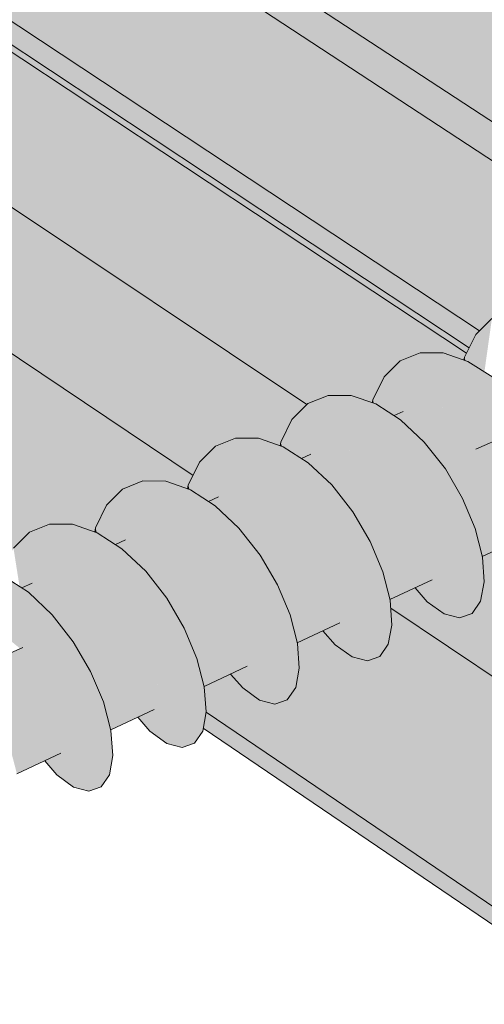
# Model space of a CAD drawing. Units: millimetres. Extents: x -16561 to 21103, y -7824 to 7615.
# Drawn here: x -1890 to -1492, y -5118 to -4276 of the extents above; entities that cross this region are included whole.
import ezdxf

# ---------------------------------------------------------------- set-up
doc = ezdxf.new("R2010")
doc.units = ezdxf.units.MM
doc.header["$MEASUREMENT"] = 0
doc.linetypes.add('Double Dashed', pattern=[2187.222147, 1058.333302, -423.333311, 282.222223, -423.333311])
for name, color, linetype, lineweight in [('0_Pen_No__181', 7, 'Continuous', 5), ('0_Pen_No__182', 7, 'Continuous', 13), ('0_Pen_No__183', 7, 'Continuous', 18), ('0_Pen_No__2', 8, 'Continuous', 25)]:
    doc.layers.add(name, color=color, linetype=linetype, lineweight=lineweight)

# ---------------------------------------------------------------- blocks, each defined once
blk = doc.blocks.new('Section Element_15')
at = {"layer": '0_Pen_No__2', "linetype": 'Continuous', "lineweight": 0, "true_color": 0x3f3f3f}
for points in [[(-1499.34, -4545.05), (-1494.26, -4575.55), (-1491.95, -4577.01), (-1485.56, -4531.4)], [(-1508.97, -4564.58), (-1508.23, -4567.29), (-1506.07, -4568.02), (-1499.8, -4572.02), (-1499.34, -4545.05)], [(-1499.34, -4545.05), (-1499.8, -4572.02), (-1494.26, -4575.55)], [(-1577.91, -4581.34), (-1572.81, -4612.3), (-1570.62, -4613.7), (-1564.15, -4567.67)], [(-1564.15, -4567.67), (-1570.62, -4613.7), (-1569.38, -4614.49), (-1561.56, -4610.87)], [(-1561.56, -4610.87), (-1546.93, -4560.73), (-1564.15, -4567.67)], [(-1561.56, -4610.87), (-1549.4, -4605.91), (-1546.93, -4560.73)], [(-1549.4, -4605.91), (-1527.19, -4560.88), (-1546.93, -4560.73)], [(-1549.4, -4605.91), (-1535.65, -4605.47), (-1527.19, -4560.88)], [(-1535.65, -4605.47), (-1506.07, -4568.02), (-1527.19, -4560.88)], [(-1508.97, -4564.58), (-1509.45, -4566.88), (-1508.74, -4567.12)], [(-1508.97, -4564.58), (-1508.74, -4567.12), (-1508.23, -4567.29)], [(-1535.65, -4605.47), (-1521.02, -4609.48), (-1506.07, -4568.02)], [(-1521.02, -4609.48), (-1484.77, -4581.59), (-1506.07, -4568.02)], [(-1587.51, -4600.88), (-1586.69, -4603.94), (-1585, -4604.51), (-1578.4, -4608.73), (-1577.91, -4581.34)], [(-1577.91, -4581.34), (-1578.4, -4608.73), (-1572.81, -4612.3)], [(-1521.02, -4609.48), (-1506.28, -4617.57), (-1484.77, -4581.59)], [(-1506.28, -4617.57), (-1464.53, -4600.54), (-1484.77, -4581.59)], [(-1640.49, -4647.39), (-1625.84, -4597.16), (-1643.04, -4604.09)], [(-1640.49, -4647.39), (-1628.34, -4642.44), (-1625.84, -4597.16)], [(-1628.34, -4642.44), (-1606.12, -4597.33), (-1625.84, -4597.16)], [(-1628.34, -4642.44), (-1614.59, -4642.01), (-1606.12, -4597.33)], [(-1614.59, -4642.01), (-1585, -4604.51), (-1606.12, -4597.33)], [(-1587.51, -4600.88), (-1588.05, -4603.47), (-1587.26, -4603.74)], [(-1587.51, -4600.88), (-1587.26, -4603.74), (-1586.69, -4603.94)], [(-1506.28, -4617.57), (-1492.22, -4629.08), (-1464.53, -4600.54)], [(-1492.22, -4629.08), (-1446.52, -4623.5), (-1464.53, -4600.54)], [(-1656.78, -4617.76), (-1651.66, -4649.2), (-1649.58, -4650.53), (-1643.04, -4604.09)], [(-1643.04, -4604.09), (-1649.58, -4650.53), (-1648.61, -4651.15), (-1640.49, -4647.39)], [(-1614.59, -4642.01), (-1599.96, -4646.05), (-1585, -4604.51)], [(-1599.96, -4646.05), (-1563.7, -4618.12), (-1585, -4604.51)], [(-1561.56, -4610.87), (-1569.38, -4614.49), (-1569.19, -4614.61), (-1557.9, -4609.38)], [(-1569.19, -4614.61), (-1568.77, -4614.88), (-1549.4, -4605.91), (-1557.9, -4609.38)], [(-1549.4, -4605.91), (-1568.77, -4614.88), (-1567.06, -4615.97), (-1545.3, -4605.78)], [(-1567.06, -4615.97), (-1563.7, -4618.12), (-1563.46, -4618.34), (-1535.65, -4605.47), (-1545.3, -4605.78)], [(-1563.46, -4618.34), (-1560.97, -4620.68), (-1531.33, -4606.66), (-1535.65, -4605.47)], [(-1560.97, -4620.68), (-1555.76, -4625.57), (-1521.02, -4609.48), (-1531.33, -4606.66)], [(-1521.02, -4609.48), (-1555.76, -4625.57), (-1552.29, -4628.82), (-1516.71, -4611.85)], [(-1666.36, -4637.32), (-1665.45, -4640.72), (-1664.23, -4641.14), (-1657.3, -4645.58), (-1656.78, -4617.76)], [(-1656.78, -4617.76), (-1657.3, -4645.58), (-1651.66, -4649.2)], [(-1599.96, -4646.05), (-1585.22, -4654.16), (-1563.7, -4618.12)], [(-1585.22, -4654.16), (-1543.45, -4637.13), (-1563.7, -4618.12)], [(-1552.29, -4628.82), (-1545.11, -4635.57), (-1506.28, -4617.57), (-1516.71, -4611.85)], [(-1545.11, -4635.57), (-1543.45, -4637.13), (-1541.41, -4639.73), (-1502.21, -4620.9), (-1506.28, -4617.57)], [(-1502.21, -4620.9), (-1541.41, -4639.73), (-1534.41, -4648.66), (-1492.22, -4629.08)], [(-1492.22, -4629.08), (-1479.57, -4643.13), (-1446.52, -4623.5)], [(-1719.73, -4684.06), (-1705.05, -4633.72), (-1722.23, -4640.65)], [(-1719.73, -4684.06), (-1707.59, -4679.11), (-1705.05, -4633.72)], [(-1707.59, -4679.11), (-1685.34, -4633.92), (-1705.05, -4633.72)], [(-1707.59, -4679.11), (-1693.84, -4678.7), (-1685.34, -4633.92)], [(-1693.84, -4678.7), (-1664.23, -4641.14), (-1685.34, -4633.92)], [(-1534.41, -4648.66), (-1530.68, -4653.41), (-1488.6, -4633.1), (-1492.22, -4629.08)], [(-1488.6, -4633.1), (-1530.68, -4653.41), (-1525.42, -4660.13), (-1523.44, -4663.5), (-1479.57, -4643.13)], [(-1735.95, -4654.32), (-1730.81, -4686.24), (-1728.85, -4687.5), (-1722.23, -4640.65)], [(-1722.23, -4640.65), (-1728.85, -4687.5), (-1728.15, -4687.95), (-1719.73, -4684.06)], [(-1693.84, -4678.7), (-1679.21, -4682.75), (-1664.23, -4641.14)], [(-1679.21, -4682.75), (-1642.93, -4654.79), (-1664.23, -4641.14)], [(-1666.36, -4637.32), (-1666.96, -4640.21), (-1666.08, -4640.51)], [(-1666.36, -4637.32), (-1666.08, -4640.51), (-1665.45, -4640.72)], [(-1648.38, -4651.3), (-1648.01, -4651.54), (-1628.34, -4642.44), (-1635.95, -4645.54)], [(-1648.01, -4651.54), (-1645.9, -4652.89), (-1623.25, -4642.28), (-1628.34, -4642.44)], [(-1645.9, -4652.89), (-1642.93, -4654.79), (-1642.69, -4655.02), (-1614.59, -4642.01), (-1623.25, -4642.28)], [(-1614.59, -4642.01), (-1642.69, -4655.02), (-1639.64, -4657.89), (-1609.21, -4643.5)], [(-1639.64, -4657.89), (-1634.98, -4662.26), (-1599.96, -4646.05), (-1609.21, -4643.5)], [(-1585.22, -4654.16), (-1571.14, -4665.7), (-1543.45, -4637.13)], [(-1571.14, -4665.7), (-1525.42, -4660.13), (-1543.45, -4637.13)], [(-1523.44, -4663.5), (-1520.4, -4668.71), (-1476.58, -4647.52), (-1479.57, -4643.13)], [(-1648.61, -4651.15), (-1648.38, -4651.3), (-1635.95, -4645.54), (-1640.49, -4647.39)], [(-1599.96, -4646.05), (-1634.98, -4662.26), (-1630.74, -4666.26), (-1594.58, -4649.01)], [(-1630.74, -4666.26), (-1624.33, -4672.29), (-1585.22, -4654.16), (-1594.58, -4649.01)], [(-1476.58, -4647.52), (-1520.4, -4668.71), (-1514.04, -4679.59), (-1468.99, -4658.64)], [(-1745.51, -4673.9), (-1744.52, -4677.65), (-1743.77, -4677.91), (-1736.5, -4682.58), (-1735.95, -4654.32)], [(-1735.95, -4654.32), (-1736.5, -4682.58), (-1730.81, -4686.24)], [(-1679.21, -4682.75), (-1664.46, -4690.89), (-1642.93, -4654.79)], [(-1664.46, -4690.89), (-1622.67, -4673.85), (-1642.93, -4654.79)], [(-1585.22, -4654.16), (-1624.33, -4672.29), (-1622.67, -4673.85), (-1619.86, -4677.43), (-1580.13, -4658.33)], [(-1580.13, -4658.33), (-1619.86, -4677.43), (-1613.62, -4685.41), (-1571.14, -4665.7)], [(-1571.14, -4665.7), (-1558.48, -4679.78), (-1525.42, -4660.13)], [(-1558.48, -4679.78), (-1510.62, -4685.44), (-1525.42, -4660.13)], [(-1514.04, -4679.59), (-1511.15, -4684.53), (-1466.74, -4663.07), (-1468.99, -4658.64)], [(-1571.14, -4665.7), (-1613.62, -4685.41), (-1609.05, -4691.24), (-1566.6, -4670.75)], [(-1466.74, -4663.07), (-1511.15, -4684.53), (-1510.62, -4685.44), (-1506.38, -4695.6), (-1460.96, -4674.46)], [(-1815.43, -4691.02), (-1810.27, -4723.43), (-1808.43, -4724.62), (-1801.73, -4677.35)], [(-1801.73, -4677.35), (-1808.43, -4724.62), (-1807.99, -4724.9), (-1799.27, -4720.86)], [(-1799.27, -4720.86), (-1784.56, -4670.43), (-1801.73, -4677.35)], [(-1799.27, -4720.86), (-1787.14, -4715.92), (-1784.56, -4670.43)], [(-1787.14, -4715.92), (-1764.87, -4670.66), (-1784.56, -4670.43)], [(-1787.14, -4715.92), (-1773.4, -4715.52), (-1764.87, -4670.66)], [(-1773.4, -4715.52), (-1743.77, -4677.91), (-1764.87, -4670.66)], [(-1745.51, -4673.9), (-1746.16, -4677.09), (-1745.21, -4677.42)], [(-1745.51, -4673.9), (-1745.21, -4677.42), (-1744.52, -4677.65)], [(-1664.46, -4690.89), (-1650.38, -4702.46), (-1622.67, -4673.85)], [(-1650.38, -4702.46), (-1604.62, -4696.9), (-1622.67, -4673.85)], [(-1609.05, -4691.24), (-1604.62, -4696.9), (-1602.64, -4700.28), (-1558.48, -4679.78), (-1566.6, -4670.75)], [(-1506.38, -4695.6), (-1504.45, -4700.22), (-1459.54, -4678.6), (-1460.96, -4674.46)], [(-1773.4, -4715.52), (-1758.76, -4719.59), (-1743.77, -4677.91)], [(-1758.76, -4719.59), (-1722.46, -4691.61), (-1743.77, -4677.91)], [(-1728.15, -4687.95), (-1727.87, -4688.13), (-1714.31, -4681.85), (-1719.73, -4684.06)], [(-1727.87, -4688.13), (-1727.54, -4688.34), (-1707.59, -4679.11), (-1714.31, -4681.85)], [(-1727.54, -4688.34), (-1725.04, -4689.95), (-1701.49, -4678.93), (-1707.59, -4679.11)], [(-1725.04, -4689.95), (-1722.46, -4691.61), (-1722.22, -4691.83), (-1693.84, -4678.7), (-1701.49, -4678.93)], [(-1693.84, -4678.7), (-1722.22, -4691.83), (-1718.61, -4695.24), (-1687.4, -4680.48)], [(-1718.61, -4695.24), (-1714.51, -4699.1), (-1679.21, -4682.75), (-1687.4, -4680.48)], [(-1679.21, -4682.75), (-1714.51, -4699.1), (-1709.49, -4703.84), (-1672.76, -4686.31)], [(-1558.48, -4679.78), (-1602.64, -4700.28), (-1598.9, -4706.68), (-1554.71, -4685.31)], [(-1554.71, -4685.31), (-1598.9, -4706.68), (-1593.22, -4716.4), (-1547.88, -4695.32)], [(-1558.48, -4679.78), (-1547.88, -4695.32), (-1510.62, -4685.44)], [(-1547.88, -4695.32), (-1499.85, -4711.23), (-1510.62, -4685.44)], [(-1459.54, -4678.6), (-1504.45, -4700.22), (-1500.32, -4710.11), (-1455.83, -4689.39)], [(-1824.96, -4710.62), (-1823.89, -4714.72), (-1823.61, -4714.82), (-1816.01, -4719.72), (-1815.43, -4691.02)], [(-1815.43, -4691.02), (-1816.01, -4719.72), (-1810.27, -4723.43)], [(-1758.76, -4719.59), (-1744.01, -4727.76), (-1722.46, -4691.61)], [(-1744.01, -4727.76), (-1702.19, -4710.71), (-1722.46, -4691.61)], [(-1709.49, -4703.84), (-1703.85, -4709.15), (-1664.46, -4690.89), (-1672.76, -4686.31)], [(-1664.46, -4690.89), (-1703.85, -4709.15), (-1702.19, -4710.71), (-1698.63, -4715.27), (-1658.34, -4695.91)], [(-1455.83, -4689.39), (-1500.32, -4710.11), (-1499.85, -4711.23), (-1499.16, -4713.95), (-1455.24, -4692.93)], [(-1455.24, -4692.93), (-1499.16, -4713.95), (-1496.98, -4722.48), (-1453.7, -4702.31)], [(-1698.63, -4715.27), (-1693.13, -4722.3), (-1650.38, -4702.46), (-1658.34, -4695.91)], [(-1650.38, -4702.46), (-1693.13, -4722.3), (-1687.72, -4729.21), (-1644.91, -4708.54)], [(-1650.38, -4702.46), (-1637.7, -4716.57), (-1604.62, -4696.9)], [(-1637.7, -4716.57), (-1589.79, -4722.26), (-1604.62, -4696.9)], [(-1547.88, -4695.32), (-1593.22, -4716.4), (-1589.79, -4722.26), (-1589.7, -4722.49), (-1545.04, -4700.91)], [(-1545.04, -4700.91), (-1589.7, -4722.49), (-1585.54, -4732.43), (-1539.83, -4711.16)], [(-1547.88, -4695.32), (-1539.83, -4711.16), (-1499.85, -4711.23)], [(-1453.7, -4702.31), (-1496.98, -4722.48), (-1496.3, -4725.13), (-1453.92, -4705)], [(-1879.12, -4757.81), (-1864.39, -4707.29), (-1881.53, -4714.19)], [(-1879.12, -4757.81), (-1866.99, -4752.87), (-1864.39, -4707.29)], [(-1866.99, -4752.87), (-1844.71, -4707.53), (-1864.39, -4707.29)], [(-1866.99, -4752.87), (-1853.26, -4752.48), (-1844.71, -4707.53)], [(-1853.26, -4752.48), (-1823.61, -4714.82), (-1844.71, -4707.53)], [(-1824.96, -4710.62), (-1825.67, -4714.11), (-1824.64, -4714.47)], [(-1823.89, -4714.72), (-1824.96, -4710.62), (-1824.64, -4714.47)], [(-1744.01, -4727.76), (-1729.91, -4739.36), (-1702.19, -4710.71)], [(-1729.91, -4739.36), (-1684.12, -4733.82), (-1702.19, -4710.71)], [(-1644.91, -4708.54), (-1687.72, -4729.21), (-1684.12, -4733.82), (-1682.14, -4737.21), (-1637.7, -4716.57)], [(-1453.92, -4705), (-1496.3, -4725.13), (-1494.8, -4731.02), (-1454.51, -4712.23)], [(-1895.21, -4727.87), (-1890.04, -4760.76), (-1888.31, -4761.88), (-1881.53, -4714.19)], [(-1888.31, -4761.88), (-1888.14, -4761.98), (-1879.12, -4757.81), (-1881.53, -4714.19)], [(-1853.26, -4752.48), (-1838.63, -4756.58), (-1823.61, -4714.82)], [(-1838.63, -4756.58), (-1802.3, -4728.56), (-1823.61, -4714.82)], [(-1807.99, -4724.9), (-1807.67, -4725.1), (-1792.97, -4718.3), (-1799.27, -4720.86)], [(-1807.67, -4725.1), (-1807.39, -4725.29), (-1787.14, -4715.92), (-1792.97, -4718.3)], [(-1787.14, -4715.92), (-1807.39, -4725.29), (-1804.49, -4727.16), (-1780.05, -4715.71)], [(-1780.05, -4715.71), (-1804.49, -4727.16), (-1802.3, -4728.56), (-1802.07, -4728.79), (-1773.4, -4715.52)], [(-1802.07, -4728.79), (-1797.88, -4732.74), (-1765.89, -4717.61), (-1773.4, -4715.52)], [(-1797.88, -4732.74), (-1794.35, -4736.07), (-1758.76, -4719.59), (-1765.89, -4717.61)], [(-1637.7, -4716.57), (-1682.14, -4737.21), (-1677.71, -4744.79), (-1633.14, -4723.24)], [(-1637.7, -4716.57), (-1627.07, -4732.14), (-1589.79, -4722.26)], [(-1585.54, -4732.43), (-1583.16, -4738.13), (-1538.02, -4716.39), (-1539.83, -4711.16)], [(-1538.02, -4716.39), (-1583.16, -4738.13), (-1579.46, -4746.98), (-1534.66, -4726.11)], [(-1539.83, -4711.16), (-1493.62, -4735.61), (-1499.85, -4711.23)], [(-1539.83, -4711.16), (-1534.66, -4726.11), (-1493.62, -4735.61)], [(-1494.8, -4731.02), (-1494.48, -4732.26), (-1455.43, -4713.88), (-1454.51, -4712.23)], [(-1455.43, -4713.88), (-1494.48, -4732.26), (-1493.76, -4735.08), (-1457.96, -4718.38)], [(-1794.35, -4736.07), (-1788.55, -4741.56), (-1751.24, -4723.76), (-1758.76, -4719.59)], [(-1751.24, -4723.76), (-1788.55, -4741.56), (-1783.69, -4746.15), (-1744.01, -4727.76)], [(-1744.01, -4727.76), (-1783.69, -4746.15), (-1782.02, -4747.72), (-1777.7, -4753.26), (-1736.86, -4733.64)], [(-1633.14, -4723.24), (-1677.71, -4744.79), (-1672.7, -4753.35), (-1627.07, -4732.14)], [(-1627.07, -4732.14), (-1578.99, -4748.09), (-1589.79, -4722.26)], [(-1579.46, -4746.98), (-1578.99, -4748.09), (-1578.05, -4751.73), (-1533.91, -4730.59), (-1534.66, -4726.11)], [(-1534.66, -4726.11), (-1492.13, -4756.8), (-1493.62, -4735.61)], [(-1534.66, -4726.11), (-1532.5, -4739.04), (-1492.13, -4756.8)], [(-1838.63, -4756.58), (-1823.86, -4764.77), (-1802.3, -4728.56)], [(-1823.86, -4764.77), (-1782.02, -4747.72), (-1802.3, -4728.56)], [(-1777.7, -4753.26), (-1772.96, -4759.33), (-1729.91, -4739.36), (-1736.86, -4733.64)], [(-1729.91, -4739.36), (-1717.22, -4753.5), (-1684.12, -4733.82)], [(-1717.22, -4753.5), (-1669.27, -4759.23), (-1684.12, -4733.82)], [(-1627.07, -4732.14), (-1672.7, -4753.35), (-1669.27, -4759.23), (-1668.67, -4760.65), (-1623.63, -4738.89)], [(-1627.07, -4732.14), (-1618.99, -4748), (-1578.99, -4748.09)], [(-1533.91, -4730.59), (-1578.05, -4751.73), (-1576.09, -4759.36), (-1532.5, -4739.04)], [(-1772.96, -4759.33), (-1766.7, -4767.33), (-1723.51, -4746.48), (-1729.91, -4739.36)], [(-1668.67, -4760.65), (-1665, -4769.42), (-1618.99, -4748), (-1623.63, -4738.89)], [(-1576.09, -4759.36), (-1575.25, -4762.63), (-1532.76, -4742.45), (-1532.5, -4739.04)], [(-1575.25, -4762.63), (-1573.9, -4767.91), (-1533.27, -4748.97), (-1532.76, -4742.45)], [(-1532.5, -4739.04), (-1533.27, -4748.97), (-1495.25, -4773.27)], [(-1532.5, -4739.04), (-1495.25, -4773.27), (-1492.13, -4756.8)], [(-1903.76, -4751.88), (-1918.8, -4793.71), (-1882.46, -4765.66)], [(-1887.78, -4762.22), (-1887.54, -4762.38), (-1866.99, -4752.87), (-1871.95, -4754.89)], [(-1866.99, -4752.87), (-1887.54, -4762.38), (-1884.24, -4764.51), (-1858.91, -4752.64)], [(-1884.24, -4764.51), (-1882.46, -4765.66), (-1882.22, -4765.89), (-1853.26, -4752.48), (-1858.91, -4752.64)], [(-1882.22, -4765.89), (-1877.47, -4770.39), (-1844.69, -4754.88), (-1853.26, -4752.48)], [(-1823.86, -4764.77), (-1809.76, -4776.4), (-1782.02, -4747.72)], [(-1809.76, -4776.4), (-1763.93, -4770.87), (-1782.02, -4747.72)], [(-1723.51, -4746.48), (-1766.7, -4767.33), (-1763.93, -4770.87), (-1761.95, -4774.27), (-1717.22, -4753.5)], [(-1618.99, -4748), (-1665, -4769.42), (-1662.17, -4776.18), (-1616.79, -4754.32)], [(-1618.99, -4748), (-1572.72, -4772.5), (-1578.99, -4748.09)], [(-1618.99, -4748), (-1613.79, -4762.97), (-1572.72, -4772.5)], [(-1573.9, -4767.91), (-1573.5, -4769.44), (-1534.43, -4751.06), (-1533.27, -4748.97)], [(-1573.5, -4769.44), (-1572.85, -4771.98), (-1536.69, -4755.11), (-1534.43, -4751.06)], [(-1533.27, -4748.97), (-1536.69, -4755.11), (-1502.53, -4783.77)], [(-1533.27, -4748.97), (-1502.53, -4783.77), (-1495.25, -4773.27)], [(-1888.14, -4761.98), (-1887.78, -4762.22), (-1871.94, -4754.89), (-1879.12, -4757.81)], [(-1844.69, -4754.88), (-1877.47, -4770.39), (-1874.5, -4773.19), (-1838.63, -4756.58)], [(-1874.5, -4773.19), (-1867.91, -4779.43), (-1830.02, -4761.35), (-1838.63, -4756.58)], [(-1867.91, -4779.43), (-1863.83, -4783.29), (-1823.86, -4764.77), (-1830.02, -4761.35)], [(-1761.95, -4774.27), (-1756.82, -4783.05), (-1711.88, -4761.31), (-1717.22, -4753.5)], [(-1711.88, -4761.31), (-1756.82, -4783.05), (-1752.49, -4790.45), (-1706.57, -4769.1)], [(-1717.22, -4753.5), (-1706.57, -4769.1), (-1669.27, -4759.23)], [(-1706.57, -4769.1), (-1658.43, -4785.1), (-1669.27, -4759.23)], [(-1662.17, -4776.18), (-1658.9, -4783.98), (-1613.79, -4762.97), (-1616.79, -4754.32)], [(-1549.01, -4760.86), (-1551.39, -4761.96), (-1540.96, -4773.83)], [(-1547.02, -4759.93), (-1549.01, -4760.86), (-1540.96, -4773.83)], [(-1547.02, -4759.93), (-1540.96, -4773.83), (-1526.43, -4784.15), (-1545.62, -4759.27)], [(-1541.94, -4757.56), (-1545.62, -4759.27), (-1526.43, -4784.15)], [(-1541.94, -4757.56), (-1526.43, -4784.15), (-1513.24, -4787.52), (-1541.79, -4757.49)], [(-1541.79, -4757.49), (-1513.24, -4787.52), (-1536.69, -4755.11), (-1537.38, -4755.43)], [(-1536.69, -4755.11), (-1513.24, -4787.52), (-1502.53, -4783.77)], [(-1882.46, -4765.66), (-1918.8, -4793.71), (-1904.03, -4801.93)], [(-1882.46, -4765.66), (-1904.03, -4801.93), (-1862.17, -4784.87)], [(-1863.83, -4783.29), (-1862.17, -4784.87), (-1857.07, -4791.4), (-1815.69, -4771.51), (-1823.86, -4764.77)], [(-1752.49, -4790.45), (-1749.05, -4796.34), (-1747.95, -4798.96), (-1702.53, -4777.01), (-1706.57, -4769.1)], [(-1706.57, -4769.1), (-1698.46, -4784.99), (-1658.43, -4785.1)], [(-1658.9, -4783.98), (-1658.43, -4785.1), (-1657.25, -4789.65), (-1612.87, -4768.4), (-1613.79, -4762.97)], [(-1612.87, -4768.4), (-1657.25, -4789.65), (-1655.51, -4796.38), (-1611.6, -4775.91)], [(-1613.79, -4762.97), (-1571.18, -4793.72), (-1572.72, -4772.5)], [(-1613.79, -4762.97), (-1611.6, -4775.91), (-1571.18, -4793.72)], [(-1815.69, -4771.51), (-1857.07, -4791.4), (-1853.09, -4796.5), (-1809.76, -4776.4)], [(-1853.09, -4796.5), (-1845.99, -4805.6), (-1802.43, -4784.57), (-1809.76, -4776.4)], [(-1809.76, -4776.4), (-1797.04, -4790.57), (-1763.93, -4770.87)], [(-1797.04, -4790.57), (-1749.05, -4796.34), (-1763.93, -4770.87)], [(-1702.53, -4777.01), (-1747.95, -4798.96), (-1744.77, -4806.54), (-1698.46, -4784.99)], [(-1611.6, -4775.91), (-1655.51, -4796.38), (-1654.51, -4800.28), (-1611.9, -4780.04)], [(-1611.6, -4775.91), (-1612.33, -4785.84), (-1574.25, -4810.19)], [(-1611.6, -4775.91), (-1574.25, -4810.19), (-1571.18, -4793.72)], [(-1862.17, -4784.87), (-1904.03, -4801.93), (-1889.91, -4813.59)], [(-1889.91, -4813.59), (-1844.06, -4808.08), (-1862.17, -4784.87)], [(-1802.43, -4784.57), (-1845.99, -4805.6), (-1844.06, -4808.08), (-1842.07, -4811.48), (-1797.04, -4790.57)], [(-1698.46, -4784.99), (-1744.77, -4806.54), (-1741.48, -4814.37), (-1695.87, -4792.41)], [(-1698.46, -4784.99), (-1652.12, -4809.54), (-1658.43, -4785.1)], [(-1698.46, -4784.99), (-1693.23, -4799.97), (-1652.12, -4809.54)], [(-1611.9, -4780.04), (-1654.51, -4800.28), (-1653.3, -4804.95), (-1612.33, -4785.84)], [(-1653.3, -4804.95), (-1652.83, -4806.77), (-1613.73, -4788.37), (-1612.33, -4785.84)], [(-1612.33, -4785.84), (-1615.72, -4791.97), (-1581.48, -4820.69)], [(-1612.33, -4785.84), (-1581.48, -4820.69), (-1574.25, -4810.19)], [(-1797.04, -4790.57), (-1842.07, -4811.48), (-1836.24, -4821.45), (-1790.92, -4799.54)], [(-1797.04, -4790.57), (-1786.37, -4806.2), (-1749.05, -4796.34)], [(-1695.87, -4792.41), (-1741.48, -4814.37), (-1738.65, -4821.13), (-1693.23, -4799.97)], [(-1652.83, -4806.77), (-1652.25, -4809.02), (-1615.72, -4791.97), (-1613.73, -4788.37)], [(-1620.94, -4794.41), (-1624.57, -4796.1), (-1605.3, -4821.01)], [(-1620.94, -4794.41), (-1605.3, -4821.01), (-1592.15, -4824.41), (-1620.78, -4794.34)], [(-1616.41, -4792.3), (-1620.78, -4794.34), (-1592.15, -4824.41), (-1615.72, -4791.97)], [(-1615.72, -4791.97), (-1592.15, -4824.41), (-1581.48, -4820.69)], [(-1790.92, -4799.54), (-1836.24, -4821.45), (-1832.59, -4827.69), (-1786.37, -4806.2)], [(-1786.37, -4806.2), (-1738.18, -4822.25), (-1749.05, -4796.34)], [(-1693.23, -4799.97), (-1738.65, -4821.13), (-1738.18, -4822.25), (-1736.76, -4827.71), (-1692.13, -4806.35)], [(-1693.23, -4799.97), (-1650.53, -4830.78), (-1652.12, -4809.54)], [(-1693.23, -4799.97), (-1691, -4812.93), (-1650.53, -4830.78)], [(-1627.9, -4797.66), (-1630.21, -4798.73), (-1619.8, -4810.64)], [(-1625.95, -4796.75), (-1627.9, -4797.66), (-1619.8, -4810.64)], [(-1624.57, -4796.1), (-1625.95, -4796.75), (-1619.8, -4810.64), (-1605.3, -4821.01)], [(-1889.91, -4813.59), (-1877.18, -4827.78), (-1844.06, -4808.08)], [(-1877.18, -4827.78), (-1829.15, -4833.59), (-1844.06, -4808.08)], [(-1832.59, -4827.69), (-1829.15, -4833.59), (-1827.54, -4837.42), (-1781.73, -4815.28), (-1786.37, -4806.2)], [(-1786.37, -4806.2), (-1778.24, -4822.11), (-1738.18, -4822.25)], [(-1736.76, -4827.71), (-1735.24, -4833.55), (-1691, -4812.93), (-1692.13, -4806.35)], [(-1933.53, -4833.82), (-1925.58, -4844.02), (-1881.64, -4822.81), (-1889.91, -4813.59)], [(-1781.73, -4815.28), (-1827.54, -4837.42), (-1824.85, -4843.81), (-1778.24, -4822.11)], [(-1691, -4812.93), (-1735.24, -4833.55), (-1734.07, -4838.08), (-1691.34, -4817.78)], [(-1734.07, -4838.08), (-1733.02, -4842.12), (-1691.7, -4822.85), (-1691.34, -4817.78)], [(-1691, -4812.93), (-1691.7, -4822.85), (-1653.56, -4847.26)], [(-1691, -4812.93), (-1653.56, -4847.26), (-1650.53, -4830.78)], [(-1925.58, -4844.02), (-1924.49, -4845.42), (-1922.5, -4848.83), (-1877.18, -4827.78), (-1881.64, -4822.81)], [(-1922.5, -4848.83), (-1915.96, -4860.01), (-1870.26, -4837.91), (-1877.18, -4827.78)], [(-1877.18, -4827.78), (-1866.48, -4843.44), (-1829.15, -4833.59)], [(-1824.85, -4843.81), (-1821.1, -4852.71), (-1775.25, -4830.63), (-1778.24, -4822.11)], [(-1778.24, -4822.11), (-1731.82, -4846.73), (-1738.18, -4822.25)], [(-1778.24, -4822.11), (-1772.97, -4837.12), (-1731.82, -4846.73)], [(-1733.02, -4842.12), (-1732.46, -4844.25), (-1693.33, -4825.83), (-1691.7, -4822.85)], [(-1732.46, -4844.25), (-1731.96, -4846.2), (-1695.05, -4828.98), (-1693.33, -4825.83)], [(-1695.74, -4829.31), (-1700.08, -4831.33), (-1671.37, -4861.45), (-1695.05, -4828.98)], [(-1691.7, -4822.85), (-1695.05, -4828.98), (-1660.74, -4857.75)], [(-1695.05, -4828.98), (-1671.37, -4861.45), (-1660.74, -4857.75)], [(-1691.7, -4822.85), (-1660.74, -4857.75), (-1653.56, -4847.26)], [(-1866.48, -4843.44), (-1818.23, -4859.54), (-1829.15, -4833.59)], [(-1821.1, -4852.71), (-1818.7, -4858.42), (-1772.97, -4837.12), (-1775.25, -4830.63)], [(-1772.97, -4837.12), (-1818.7, -4858.42), (-1818.23, -4859.54), (-1816.57, -4865.92), (-1771.7, -4844.44)], [(-1772.97, -4837.12), (-1730.19, -4867.98), (-1731.82, -4846.73)], [(-1772.97, -4837.12), (-1770.71, -4850.08), (-1730.19, -4867.98)], [(-1707.1, -4834.6), (-1709.33, -4835.64), (-1698.94, -4847.59)], [(-1705.18, -4833.71), (-1707.1, -4834.6), (-1698.94, -4847.59)], [(-1705.18, -4833.71), (-1698.94, -4847.59), (-1684.47, -4858.01), (-1703.83, -4833.08)], [(-1700.23, -4831.4), (-1703.83, -4833.08), (-1684.47, -4858.01)], [(-1700.23, -4831.4), (-1684.47, -4858.01), (-1671.37, -4861.45), (-1700.08, -4831.33)], [(-1915.96, -4860.01), (-1913, -4865.07), (-1866.48, -4843.44), (-1870.26, -4837.91)], [(-1866.48, -4843.44), (-1913, -4865.07), (-1909.55, -4870.98), (-1907.43, -4876.02), (-1861.23, -4853.7)], [(-1866.48, -4843.44), (-1858.32, -4859.38), (-1818.23, -4859.54)], [(-1771.7, -4844.44), (-1816.57, -4865.92), (-1815.28, -4870.86), (-1770.71, -4850.08)], [(-1907.43, -4876.02), (-1905.24, -4881.22), (-1858.32, -4859.38), (-1861.23, -4853.7)], [(-1815.28, -4870.86), (-1813.93, -4876.01), (-1771.08, -4855.66), (-1770.71, -4850.08)], [(-1770.71, -4850.08), (-1771.38, -4860.01), (-1733.16, -4884.47)], [(-1770.71, -4850.08), (-1733.16, -4884.47), (-1730.19, -4867.98)], [(-1905.24, -4881.22), (-1901.03, -4891.21), (-1854.93, -4869), (-1858.32, -4859.38)], [(-1858.32, -4859.38), (-1811.83, -4884.05), (-1818.23, -4859.54)], [(-1811.83, -4884.05), (-1858.32, -4859.38), (-1853.02, -4874.41)], [(-1813.93, -4876.01), (-1813.04, -4879.44), (-1771.38, -4860.01), (-1771.08, -4855.66)], [(-1813.04, -4879.44), (-1812.4, -4881.87), (-1773.23, -4863.43), (-1771.38, -4860.01)], [(-1771.38, -4860.01), (-1774.69, -4866.13), (-1740.3, -4894.95)], [(-1771.38, -4860.01), (-1740.3, -4894.95), (-1733.16, -4884.47)], [(-1854.93, -4869), (-1901.03, -4891.21), (-1899.07, -4895.86), (-1853.02, -4874.41)], [(-1773.23, -4863.43), (-1812.4, -4881.87), (-1811.97, -4883.52), (-1774.69, -4866.13)], [(-1784.72, -4870.81), (-1786.59, -4871.69), (-1778.38, -4884.68)], [(-1784.72, -4870.81), (-1778.38, -4884.68), (-1763.95, -4895.15), (-1783.39, -4870.19)], [(-1783.39, -4870.19), (-1763.95, -4895.15), (-1779.84, -4868.53)], [(-1779.84, -4868.53), (-1763.95, -4895.15), (-1750.88, -4898.62), (-1779.69, -4868.46)], [(-1775.39, -4866.46), (-1779.69, -4868.46), (-1750.88, -4898.62), (-1774.69, -4866.13)], [(-1774.69, -4866.13), (-1750.88, -4898.62), (-1740.3, -4894.95)], [(-1853.02, -4874.41), (-1899.07, -4895.86), (-1898.6, -4896.98), (-1896.68, -4904.28), (-1851.56, -4882.68)], [(-1811.83, -4884.05), (-1853.02, -4874.41), (-1810.16, -4905.33)], [(-1853.02, -4874.41), (-1850.73, -4887.38), (-1810.16, -4905.33)], [(-1788.76, -4872.7), (-1778.38, -4884.68), (-1786.59, -4871.69)], [(-1896.68, -4904.28), (-1895.62, -4908.31), (-1850.73, -4887.38), (-1851.56, -4882.68)], [(-1895.62, -4908.31), (-1894.1, -4914.1), (-1851.13, -4893.68), (-1850.73, -4887.38)], [(-1850.73, -4887.38), (-1851.36, -4897.32), (-1813.08, -4921.82)], [(-1850.73, -4887.38), (-1813.08, -4921.82), (-1810.16, -4905.33)], [(-1851.13, -4893.68), (-1894.1, -4914.1), (-1893.37, -4916.91), (-1851.36, -4897.32)], [(-1851.36, -4897.32), (-1893.37, -4916.91), (-1892.65, -4919.63), (-1853.43, -4901.17)], [(-1892.65, -4919.63), (-1892.29, -4920.99), (-1854.64, -4903.43), (-1853.43, -4901.17)], [(-1855.34, -4903.75), (-1859.6, -4905.74), (-1830.71, -4935.95), (-1854.64, -4903.43)], [(-1851.36, -4897.32), (-1854.64, -4903.43), (-1820.17, -4932.29)], [(-1854.64, -4903.43), (-1830.71, -4935.95), (-1820.17, -4932.29)], [(-1851.36, -4897.32), (-1820.17, -4932.29), (-1813.08, -4921.82)], [(-1868.5, -4909.89), (-1858.14, -4921.92), (-1866.4, -4908.91)], [(-1866.4, -4908.91), (-1858.14, -4921.92), (-1864.57, -4908.06)], [(-1864.57, -4908.06), (-1858.14, -4921.92), (-1843.73, -4932.44), (-1863.25, -4907.45)], [(-1863.25, -4907.45), (-1843.73, -4932.44), (-1859.75, -4905.81)], [(-1859.75, -4905.81), (-1843.73, -4932.44), (-1830.71, -4935.95), (-1859.6, -4905.74)]]:
    blk.add_hatch(color=250, dxfattribs=at).paths.add_polyline_path(points)
at = {"layer": '0_Pen_No__181', "color": 7, "linetype": 'Continuous', "lineweight": 5}
for p, q in [((-1499.34, -4545.05), (-1485.56, -4531.4)), ((-1508.97, -4564.58), (-1499.34, -4545.05)), ((-1577.91, -4581.34), (-1564.15, -4567.67)), ((-1564.15, -4567.67), (-1546.93, -4560.73)), ((-1546.93, -4560.73), (-1527.19, -4560.88)), ((-1527.19, -4560.88), (-1506.07, -4568.02)), ((-1509.45, -4566.88), (-1508.97, -4564.58)), ((-1506.07, -4568.02), (-1484.77, -4581.59)), ((-1587.51, -4600.88), (-1577.91, -4581.34)), ((-1643.04, -4604.09), (-1625.84, -4597.16)), ((-1625.84, -4597.16), (-1606.12, -4597.33)), ((-1606.12, -4597.33), (-1585, -4604.51)), ((-1588.05, -4603.47), (-1587.51, -4600.88)), ((-1656.78, -4617.76), (-1643.04, -4604.09)), ((-1585, -4604.51), (-1563.7, -4618.12)), ((-1666.36, -4637.32), (-1656.78, -4617.76)), ((-1569.38, -4614.49), (-1561.56, -4610.87)), ((-1563.7, -4618.12), (-1543.45, -4637.13)), ((-1722.23, -4640.65), (-1705.05, -4633.72)), ((-1705.05, -4633.72), (-1685.34, -4633.92)), ((-1685.34, -4633.92), (-1664.23, -4641.14)), ((-1735.95, -4654.32), (-1722.23, -4640.65)), ((-1666.96, -4640.21), (-1666.36, -4637.32)), ((-1664.23, -4641.14), (-1642.93, -4654.79)), ((-1543.45, -4637.13), (-1525.42, -4660.13)), ((-1648.61, -4651.15), (-1640.49, -4647.39)), ((-1745.51, -4673.9), (-1735.95, -4654.32)), ((-1642.93, -4654.79), (-1622.67, -4673.85)), ((-1525.42, -4660.13), (-1510.62, -4685.44)), ((-1815.43, -4691.02), (-1801.73, -4677.35)), ((-1801.73, -4677.35), (-1784.56, -4670.43)), ((-1784.56, -4670.43), (-1764.87, -4670.66)), ((-1764.87, -4670.66), (-1743.77, -4677.91)), ((-1746.16, -4677.09), (-1745.51, -4673.9)), ((-1622.67, -4673.85), (-1604.62, -4696.9)), ((-1743.77, -4677.91), (-1722.46, -4691.61)), ((-1728.15, -4687.95), (-1719.73, -4684.06)), ((-1510.62, -4685.44), (-1499.85, -4711.23)), ((-1824.96, -4710.62), (-1815.43, -4691.02)), ((-1722.46, -4691.61), (-1702.19, -4710.71)), ((-1604.62, -4696.9), (-1589.79, -4722.26)), ((-1881.53, -4714.19), (-1864.39, -4707.29)), ((-1864.39, -4707.29), (-1844.71, -4707.53)), ((-1844.71, -4707.53), (-1823.61, -4714.82)), ((-1825.67, -4714.11), (-1824.96, -4710.62)), ((-1702.19, -4710.71), (-1684.12, -4733.82)), ((-1895.21, -4727.87), (-1881.53, -4714.19)), ((-1823.61, -4714.82), (-1802.3, -4728.56)), ((-1499.85, -4711.23), (-1493.62, -4735.61)), ((-1493.76, -4735.08), (-1457.96, -4718.38)), ((-1807.99, -4724.9), (-1799.27, -4720.86)), ((-1589.79, -4722.26), (-1578.99, -4748.09)), ((-1802.3, -4728.56), (-1782.02, -4747.72)), ((-1684.12, -4733.82), (-1669.27, -4759.23)), ((-1493.62, -4735.61), (-1492.13, -4756.8)), ((-1903.76, -4751.88), (-1882.46, -4765.66)), ((-1782.02, -4747.72), (-1763.93, -4770.87)), ((-1578.99, -4748.09), (-1572.72, -4772.5)), ((-1888.14, -4761.98), (-1879.12, -4757.81)), ((-1669.27, -4759.23), (-1658.43, -4785.1)), ((-1572.85, -4771.98), (-1536.69, -4755.11)), ((-1492.13, -4756.8), (-1495.25, -4773.27)), ((-1882.46, -4765.66), (-1862.17, -4784.87)), ((-1540.96, -4773.83), (-1551.39, -4761.96)), ((-1763.93, -4770.87), (-1749.05, -4796.34)), ((-1572.72, -4772.5), (-1571.18, -4793.72)), ((-1526.43, -4784.15), (-1540.96, -4773.83)), ((-1495.25, -4773.27), (-1502.53, -4783.77)), ((-1862.17, -4784.87), (-1844.06, -4808.08)), ((-1658.43, -4785.1), (-1652.12, -4809.54)), ((-1513.24, -4787.52), (-1526.43, -4784.15)), ((-1502.53, -4783.77), (-1513.24, -4787.52)), ((-1652.25, -4809.02), (-1615.72, -4791.97)), ((-1571.18, -4793.72), (-1574.25, -4810.19)), ((-1749.05, -4796.34), (-1738.18, -4822.25)), ((-1619.8, -4810.64), (-1630.21, -4798.73)), ((-1844.06, -4808.08), (-1829.15, -4833.59)), ((-1652.12, -4809.54), (-1650.53, -4830.78)), ((-1605.3, -4821.01), (-1619.8, -4810.64)), ((-1574.25, -4810.19), (-1581.48, -4820.69)), ((-1738.18, -4822.25), (-1731.82, -4846.73)), ((-1731.96, -4846.2), (-1695.05, -4828.98)), ((-1592.15, -4824.41), (-1605.3, -4821.01)), ((-1581.48, -4820.69), (-1592.15, -4824.41)), ((-1829.15, -4833.59), (-1818.23, -4859.54)), ((-1698.94, -4847.59), (-1709.33, -4835.64)), ((-1650.53, -4830.78), (-1653.56, -4847.26)), ((-1731.82, -4846.73), (-1730.19, -4867.98)), ((-1684.47, -4858.01), (-1698.94, -4847.59)), ((-1653.56, -4847.26), (-1660.74, -4857.75)), ((-1818.23, -4859.54), (-1811.83, -4884.05)), ((-1671.37, -4861.45), (-1684.47, -4858.01)), ((-1660.74, -4857.75), (-1671.37, -4861.45)), ((-1811.97, -4883.52), (-1774.69, -4866.13)), ((-1730.19, -4867.98), (-1733.16, -4884.47)), ((-1778.38, -4884.68), (-1788.76, -4872.7)), ((-1811.83, -4884.05), (-1810.16, -4905.33)), ((-1763.95, -4895.15), (-1778.38, -4884.68)), ((-1733.16, -4884.47), (-1740.3, -4894.95)), ((-1750.88, -4898.62), (-1763.95, -4895.15)), ((-1740.3, -4894.95), (-1750.88, -4898.62)), ((-1892.29, -4920.99), (-1854.64, -4903.43)), ((-1858.14, -4921.92), (-1868.5, -4909.89)), ((-1810.16, -4905.33), (-1813.08, -4921.82)), ((-1843.73, -4932.44), (-1858.14, -4921.92)), ((-1813.08, -4921.82), (-1820.17, -4932.29)), ((-1830.71, -4935.95), (-1843.73, -4932.44)), ((-1820.17, -4932.29), (-1830.71, -4935.95))]:
    blk.add_line(p, q, dxfattribs=at)
blk = doc.blocks.new('Section Element_20')
at = {"layer": '0_Pen_No__2', "linetype": 'Continuous', "lineweight": 0, "true_color": 0x3f3f3f}
for points in [[(-2992.89, -2095.64), (-2933.41, -3415.17), (-1332.77, -4462.7), (-1329.27, -4459.25), (-1312, -4452.27), (-1292.23, -4452.35), (-1275.42, -4457.95), (-1275.11, -4456.49), (-1265.35, -4437.13), (-1251.33, -4423.85), (-1233.97, -4417.28), (-1214.25, -4417.73), (-1193.32, -4425), (-1189.41, -4427.52), (-1180.62, -4411.72), (-1167.72, -4400.21), (-1151.98, -4394.61), (-1134.29, -4395.14), (-1115.67, -4401.56), (-1102.5, -4409.89), (-1101.58, -4409.63), (-1100.3, -4405.51), (-1091.97, -4392.31), (-1080.93, -4383.4), (-1067.79, -4379.16), (-1053.29, -4379.68), (-1038.24, -4384.67), (-1027.91, -4390.89), (-1005.74, -4386.13), (-999.29, -4379.01), (-990.88, -4373.56), (-981.37, -4371.1), (-971.24, -4371.51), (-961.04, -4374.5), (-951.93, -4377.82), (-941.97, -4376.35), (-882.54, -4373.23), (-908.42, -4400.56), (-908.58, -4401.15), (-909.31, -4402.99), (-918.62, -4420.5), (-919.04, -4420.9), (-934.84, -4427.05), (-935.01, -4426.74), (-969.51, -4457.07), (-973.25, -4459.95), (-977.1, -4481.6), (-980.55, -4485.89), (-985.63, -4486.27), (-1002.91, -4482.86), (-1017.16, -4493.87), (-1038.81, -4508.51), (-1037.73, -4524.62), (-1040.27, -4536.78), (-1045.97, -4544.05), (-1054.16, -4545.95), (-1063.99, -4542.35), (-1076.96, -4533.42), (-1105.88, -4550.41), (-1105.68, -4551.26), (-1104.66, -4571.04), (-1107.99, -4586.18), (-1115.19, -4595.59), (-1125.22, -4598.53), (2571.42, -7017.79), (2578.44, -6850.19), (1295.09, -6017.04), (1322.05, -4716.79)], [(-3259.45, -3395.6), (-1504.95, -4556.43), (-1499.99, -4546.37), (-3252.38, -3387.75)], [(-3244, -3386.89), (-3252.38, -3387.75), (-1499.99, -4546.37), (-1499.34, -4545.05), (-1496.27, -4542.01)], [(-3260.34, -3400.87), (-1507.27, -4561.13), (-1504.95, -4556.43), (-3259.45, -3395.6)], [(-3264.52, -3524.86), (-1643.98, -4605.03), (-1643.04, -4604.09), (-1625.84, -4597.16), (-1606.12, -4597.33), (-1588.05, -4603.47), (-1587.51, -4600.88), (-1577.91, -4581.34), (-1564.15, -4567.67), (-1546.93, -4560.73), (-1527.19, -4560.88), (-1509.45, -4566.88), (-1508.97, -4564.58), (-1507.27, -4561.13), (-3260.34, -3400.87)], [(-2933.41, -3415.17), (-2941.92, -3423.02), (-1341.43, -4471.25), (-1332.77, -4462.7)], [(-2945.05, -3433.97), (-1347.22, -4481.21), (-1343.1, -4472.9), (-1341.43, -4471.25), (-2941.92, -3423.02)], [(-2945.05, -3433.97), (-2941.06, -3441.93), (-1349.34, -4485.47), (-1347.22, -4481.21)], [(-1349.34, -4485.47), (-2931.93, -3447.91), (-2925.18, -3597.6), (-1496.27, -4542.01), (-1485.56, -4531.4), (-1468.32, -4524.44), (-1448.57, -4524.56), (-1431.14, -4530.43), (-1430.72, -4528.41), (-1421.07, -4508.91), (-1407.27, -4495.25), (-1390.01, -4488.29), (-1370.25, -4488.39), (-1353.14, -4494.12), (-1352.77, -4492.38)], [(-3264.52, -3524.86), (-3260.72, -3646.32), (-1741.48, -4665.65), (-1735.95, -4654.32), (-1722.23, -4640.65), (-1705.05, -4633.72), (-1685.34, -4633.92), (-1666.96, -4640.21), (-1666.36, -4637.32), (-1656.78, -4617.76), (-1643.98, -4605.03)], [(-3260.72, -3646.32), (-3251.1, -3837.49), (-1905.18, -4749.75), (-1904.72, -4747.48), (-1895.21, -4727.87), (-1881.53, -4714.19), (-1864.39, -4707.29), (-1844.71, -4707.53), (-1825.67, -4714.11), (-1824.96, -4710.62), (-1815.43, -4691.02), (-1801.73, -4677.35), (-1784.56, -4670.43), (-1764.87, -4670.66), (-1746.16, -4677.09), (-1745.51, -4673.9), (-1741.48, -4665.65)], [(-1551.39, -4761.96), (-1572.85, -4771.98), (-1572.72, -4772.5), (-1572.23, -4779.21), (2580.09, -7565.22), (2588.31, -7426.03), (-1428.53, -4748.63), (-1434.64, -4750.76), (-1447.86, -4747.44), (-1462.42, -4737.16), (-1472.86, -4725.33), (-1493.76, -4735.08), (-1493.62, -4735.61), (-1492.13, -4756.8), (-1495.25, -4773.27), (-1502.53, -4783.77), (-1513.24, -4787.52), (-1526.43, -4784.15), (-1540.96, -4773.83)], [(-1731.96, -4846.2), (-1731.82, -4846.73), (-1730.19, -4867.98), (-1730.25, -4868.32), (2531.37, -7756.82), (2559.44, -7761.95), (2572.74, -7738.94), (2580.09, -7565.22), (-1572.23, -4779.21), (-1571.18, -4793.72), (-1574.25, -4810.19), (-1581.48, -4820.69), (-1592.15, -4824.41), (-1605.3, -4821.01), (-1619.8, -4810.64), (-1630.21, -4798.73), (-1652.25, -4809.02), (-1652.12, -4809.54), (-1650.53, -4830.78), (-1653.56, -4847.26), (-1660.74, -4857.75), (-1671.37, -4861.45), (-1684.47, -4858.01), (-1698.94, -4847.59), (-1709.33, -4835.64)], [(-1730.25, -4868.32), (-1732.74, -4882.12), (2245.39, -7580.64), (2236.63, -7572.69), (2217.29, -7543.93)]]:
    blk.add_hatch(color=250, dxfattribs=at).paths.add_polyline_path(points)
at = {"layer": '0_Pen_No__182', "color": 7, "linetype": 'Continuous', "lineweight": 13}
for p, q in [((-1496.27, -4542.01), (-3244, -3386.89)), ((-1504.95, -4556.43), (-3259.45, -3395.6)), ((-1507.27, -4561.13), (-3260.34, -3400.87)), ((-1332.77, -4462.7), (-2933.41, -3415.17)), ((-1349.34, -4485.47), (-2941.06, -3441.93)), ((-1643.98, -4605.03), (-3264.52, -3524.86)), ((-1741.48, -4665.65), (-3260.72, -3646.32)), ((2580.09, -7565.22), (-1572.23, -4779.21)), ((2217.29, -7543.93), (-1730.25, -4868.32)), ((2245.39, -7580.64), (-1732.74, -4882.12))]:
    blk.add_line(p, q, dxfattribs=at)

msp = doc.modelspace()

# ---------------------------------------------------------------- linework, layer by layer
at = {"layer": '0_Pen_No__183', "color": 7, "linetype": 'Double Dashed', "lineweight": 18}
msp.add_line((-3503.03, -5520.26), (1055.89, -3524.73), dxfattribs=at)

# ---------------------------------------------------------------- block references
at = {"lineweight": 0}
for name in ['Section Element_20', 'Section Element_15']:
    msp.add_blockref(name, (0, 0), dxfattribs=at)

doc.saveas('drawing.dxf')
